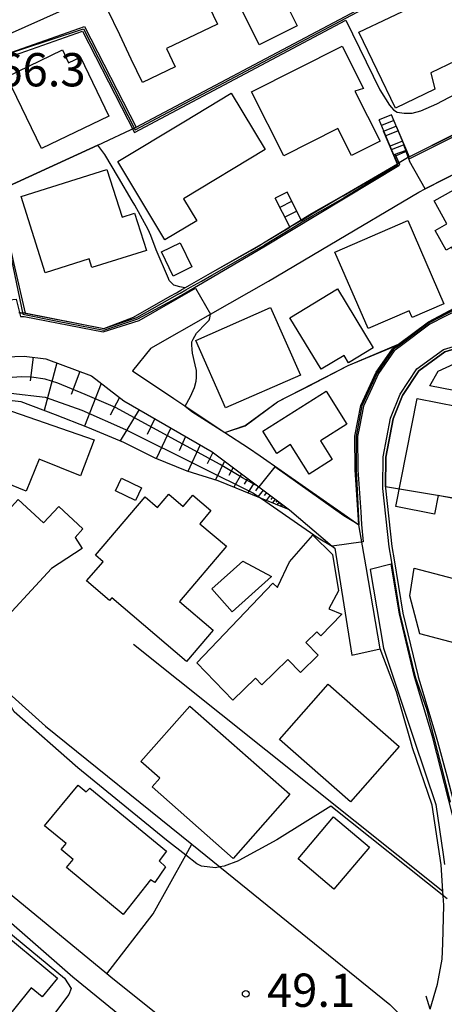
# Model space of a CAD drawing. Extents: x -10000 to -8000, y 93000 to 94500.
# Drawn here: x -8641 to -8593, y 94128 to 94239 of the extents above; entities that cross this region are included whole.
import ezdxf
from ezdxf.enums import TextEntityAlignment as Align

# ---------------------------------------------------------------- set-up
doc = ezdxf.new("R2010")
doc.units = 0
for name, color, linetype in [('2101000', 7, 'Continuous'), ('2101001', 7, 'Continuous'), ('2203990', 5, 'Continuous'), ('2214000', 3, 'Continuous'), ('2214110', 3, 'Continuous'), ('2214120', 3, 'Continuous'), ('2214990', 3, 'Continuous'), ('3001000', 4, 'Continuous'), ('5101000', 4, 'Continuous'), ('6101110', 6, 'Continuous'), ('6101120', 6, 'Continuous'), ('6101990', 6, 'Continuous'), ('6110000', 1, '611000'), ('6140000', 3, '614000'), ('7101000', 2, 'Continuous'), ('7101001', 8, 'Continuous'), ('7102000', 6, 'Continuous'), ('7102001', 8, 'Continuous'), ('7312000', 1, 'Continuous')]:
    doc.layers.add(name, color=color, linetype=linetype)
doc.styles.add('PlotAnnotation', font='MS Gothic.ttf')
doc.linetypes.add('611000', pattern='A,1,[3,dmdr.shx,S=0.2,R=0,X=0,Y=0],1', length=2)
doc.linetypes.add('614000', pattern='A,1.5,[2,dmdr.shx,S=0.3,R=0,X=0,Y=-0.3],1.5', length=3)

# ---------------------------------------------------------------- blocks, each defined once
blk = doc.blocks.new('731200')
at = {"layer": '7312000'}
blk.add_circle((0, 0), 0.15, dxfattribs=at)

msp = doc.modelspace()

# ---------------------------------------------------------------- linework, layer by layer
at = {"layer": '2101000', "flags": 128}
for points in [[(-8645.94, 94235.59), (-8644.01, 94236.12), (-8624.29, 94244.93), (-8612.46, 94251.02), (-8611.06, 94251.68), (-8600.87, 94256.49), (-8589.61, 94262.27), (-8582.41, 94265.73), (-8577.22, 94268.13), (-8574.53, 94269.14), (-8570.83, 94269.89), (-8567.02, 94270.58), (-8564.86, 94270.53), (-8561.99, 94269.9), (-8558.6, 94268.58), (-8555.38, 94267.07)], [(-8596.87, 94223.18), (-8586.66, 94228.35)], [(-8595.76, 94219.21), (-8595.07, 94219.61), (-8587.24, 94223.57), (-8584.23, 94225.09), (-8583.29, 94225.57)], [(-8609, 94216.04), (-8607.85, 94216.73), (-8604.47, 94218.72), (-8598.17, 94222.42)], [(-8625.95, 94201.67), (-8619.24, 94205.47), (-8612.7, 94209.18), (-8605.81, 94213.29), (-8595.76, 94219.21)], [(-8640.62, 94205.62), (-8640.18, 94205.62), (-8631.24, 94203.86), (-8629.36, 94204.59), (-8627.92, 94205.15), (-8623.76, 94207.51), (-8623.06, 94207.9), (-8622.76, 94208.07), (-8622.56, 94208.19), (-8621.61, 94208.73), (-8619.22, 94210.08), (-8614.71, 94212.64), (-8613.61, 94213.3), (-8613.27, 94213.5), (-8610.29, 94215.27)], [(-8640.62, 94205.62), (-8640.82, 94205.62)], [(-8660.1, 94182.83), (-8655.04, 94188.25), (-8650.47, 94193.14), (-8646.29, 94197.26), (-8644.22, 94199.3), (-8642.31, 94200.69), (-8640.21, 94200.77), (-8637.76, 94200.45), (-8632.63, 94198.52), (-8628.99, 94195.74), (-8619.03, 94189.97), (-8613.78, 94186.03), (-8610.33, 94183.44)], [(-8625.95, 94201.67), (-8628.02, 94199.09)], [(-8628.02, 94199.09), (-8623.38, 94196)], [(-8623.38, 94196), (-8617.61, 94192.17)], [(-8617.61, 94192.17), (-8614.97, 94190.42)], [(-8614.97, 94190.42), (-8613.63, 94189.53), (-8604.19, 94182.91), (-8602.53, 94181.75)], [(-8610.33, 94183.44), (-8605.52, 94179.35), (-8605.25, 94179.12), (-8603.34, 94167.1)], [(-8600.13, 94167.78), (-8601.72, 94177.02), (-8602.53, 94181.75)], [(-8602.8, 94108.3), (-8605.68, 94111.02), (-8630.24, 94130.65), (-8630.91, 94131.2), (-8651.39, 94148.06), (-8649.1, 94151.33), (-8648.25, 94153.06), (-8648.17, 94154.88)], [(-8643.5, 94138.48), (-8634.74, 94130.88), (-8616.92, 94116.34), (-8609.5, 94110.28)]]:
    msp.add_lwpolyline(points, dxfattribs=at)
at = {"layer": '2101001', "flags": 128}
for points in [[(-8596.87, 94223.18), (-8598.17, 94222.42)], [(-8609, 94216.04), (-8610.29, 94215.27)], [(-8603.34, 94167.1), (-8600.13, 94167.78)]]:
    msp.add_lwpolyline(points, dxfattribs=at)
at = {"layer": '2203990', "flags": 128}
msp.add_lwpolyline([(-8594.52, 94127.24), (-8594.94, 94128.68)], dxfattribs=at)
at = {"layer": '2214000', "flags": 128}
for points in [[(-8598.17, 94222.42), (-8600.24, 94227.35)], [(-8596.87, 94223.18), (-8598.85, 94227.93)], [(-8610.29, 94215.27), (-8610.31, 94215.3), (-8611.95, 94218.53)], [(-8609, 94216.04), (-8609.03, 94216.09), (-8610.62, 94219.21)]]:
    msp.add_lwpolyline(points, dxfattribs=at)
at = {"layer": '2214110', "flags": 128}
for points in [[(-8598.85, 94227.93), (-8600.24, 94227.35)], [(-8610.62, 94219.21), (-8611.95, 94218.53)]]:
    msp.add_lwpolyline(points, dxfattribs=at)
at = {"layer": '2214120', "flags": 128}
for points in [[(-8596.87, 94223.18), (-8598.17, 94222.42)], [(-8609, 94216.04), (-8610.29, 94215.27)]]:
    msp.add_lwpolyline(points, dxfattribs=at)
at = {"layer": '2214990', "flags": 128}
for points in [[(-8598.58, 94227.29), (-8599.97, 94226.71)], [(-8598.1, 94226.13), (-8599.49, 94225.55)], [(-8597.62, 94224.98), (-8599, 94224.4)], [(-8597.14, 94223.82), (-8598.52, 94223.25)], [(-8610.1, 94218.18), (-8611.43, 94217.5)], [(-8609.53, 94217.07), (-8610.86, 94216.39)]]:
    msp.add_lwpolyline(points, dxfattribs=at)
at = {"layer": '3001000', "flags": 128}
for points in [[(-8611.24, 94249.74), (-8608.52, 94244.25), (-8611.79, 94242.63), (-8609.46, 94237.93), (-8613.75, 94235.8), (-8618.8, 94245.99), (-8611.24, 94249.74)], [(-8629.46, 94236.93), (-8630.82, 94239.78), (-8621.39, 94244.26), (-8618.46, 94238.13), (-8624.19, 94235.39), (-8623.2, 94233.32), (-8626.9, 94231.56), (-8628.16, 94234.21), (-8629.46, 94236.93)], [(-8598.42, 94228.67), (-8602.52, 94237.22), (-8592.08, 94242.22), (-8588.78, 94235.35), (-8594.42, 94232.65), (-8593.96, 94230.81), (-8598.42, 94228.67)], [(-8638.26, 94224.15), (-8642.15, 94232.22), (-8635.91, 94235.23), (-8635.22, 94233.78), (-8633.89, 94234.42), (-8630.7, 94227.79), (-8638.26, 94224.15)], [(-8610.98, 94223.32), (-8614.61, 94230.5), (-8604.4, 94235.66), (-8601.99, 94230.89), (-8603, 94230.61), (-8600.14, 94224.97), (-8603.37, 94223.34), (-8604.91, 94226.39), (-8610.98, 94223.32)], [(-8620.79, 94215.99), (-8624.37, 94213.84), (-8629.68, 94222.66), (-8622.24, 94227.14), (-8616.92, 94230.38), (-8613.08, 94224.01), (-8622.28, 94218.47), (-8620.79, 94215.99)], [(-8592.61, 94215.66), (-8594.06, 94218.24), (-8584.24, 94223.74), (-8579.45, 94214.42), (-8589.66, 94208.48), (-8592.1, 94213.04), (-8592.7, 94212.7), (-8593.94, 94214.91), (-8592.61, 94215.66)], [(-8637.86, 94210.14), (-8640.57, 94218.74), (-8630.89, 94221.79), (-8629.2, 94216.42), (-8627.79, 94216.86), (-8626.46, 94212.65), (-8632.61, 94210.72), (-8632.91, 94211.7), (-8637.86, 94210.14)], [(-8605.22, 94212.48), (-8597.03, 94216.02), (-8592.98, 94206.63), (-8596.54, 94205.09), (-8596.87, 94205.85), (-8601.49, 94203.85), (-8605.22, 94212.48)], [(-8622.64, 94213.53), (-8621.32, 94210.81), (-8623.44, 94209.77), (-8624.77, 94212.49), (-8622.64, 94213.53)], [(-8604.94, 94208.33), (-8600.91, 94201.7), (-8603.7, 94200), (-8604.2, 94200.84), (-8606.77, 94199.28), (-8610.29, 94205.08), (-8604.94, 94208.33)], [(-8617.53, 94194.92), (-8620.89, 94202.53), (-8612.49, 94206.25), (-8609.12, 94198.63), (-8617.53, 94194.92)], [(-8593.61, 94199.07), (-8590.9, 94200.29), (-8584.78, 94201.01), (-8580.37, 94200.16), (-8581.4, 94194.87), (-8594.54, 94197.43), (-8593.61, 94199.07)], [(-8611.76, 94189.81), (-8613.34, 94192.3), (-8606.22, 94196.8), (-8603.88, 94193.09), (-8606.86, 94191.2), (-8605.53, 94189.11), (-8608.11, 94187.47), (-8610.22, 94190.79), (-8611.76, 94189.81)], [(-8647.13, 94186.95), (-8643.53, 94195.19), (-8632.32, 94191.33), (-8633.87, 94187.28), (-8638.52, 94189.16), (-8639.98, 94185.55), (-8644.62, 94187.43), (-8645.15, 94186.09), (-8647.13, 94186.95)], [(-8595.98, 94195.98), (-8582.24, 94193.29), (-8584.2, 94183.23), (-8593.59, 94185.06), (-8594, 94182.96), (-8598.36, 94183.81), (-8595.98, 94195.98)], [(-8627.67, 94184.5), (-8629.95, 94185.6), (-8629.27, 94187.01), (-8626.99, 94185.91), (-8627.67, 94184.5)], [(-8625.21, 94183.71), (-8623.93, 94185.21), (-8622.31, 94183.83), (-8621.22, 94185.1), (-8619.18, 94183.36), (-8620.43, 94181.89), (-8617.44, 94179.34), (-8622.72, 94173.14), (-8618.92, 94169.91), (-8621.93, 94166.38), (-8630.33, 94173.54), (-8630.59, 94173.24), (-8633.18, 94175.45), (-8631.33, 94177.61), (-8632.2, 94178.35), (-8626.61, 94184.91), (-8625.21, 94183.71)], [(-8633.67, 94179.1), (-8637.14, 94176.86), (-8643.88, 94169.58), (-8645.31, 94170.91), (-8646.46, 94169.67), (-8650.74, 94173.64), (-8645.55, 94179.24), (-8647.27, 94180.83), (-8645.11, 94183.16), (-8643.56, 94181.73), (-8640.9, 94184.61), (-8638.04, 94181.97), (-8636.33, 94183.82), (-8633.61, 94181.3), (-8634.48, 94180.35), (-8633.67, 94179.1)], [(-8620.79, 94166.21), (-8612.21, 94175.21), (-8611.68, 94174.7), (-8611.66, 94174.82), (-8610.34, 94177.6), (-8607.72, 94180.59), (-8605.5, 94178.41), (-8604.82, 94174.33), (-8605.91, 94172.3), (-8604.45, 94171.7), (-8606.82, 94169.26), (-8607.26, 94169.72), (-8608.49, 94168.52), (-8607.1, 94167.09), (-8609.11, 94165.14), (-8610.53, 94166.6), (-8613.46, 94163.76), (-8614.18, 94164.5), (-8616.73, 94162.03), (-8620.79, 94166.21)], [(-8612.35, 94175.94), (-8616.79, 94171.97), (-8619.09, 94174.55), (-8615.6, 94177.68), (-8612.35, 94175.94)], [(-8586.58, 94174.34), (-8588.29, 94167.52), (-8595.68, 94169.47), (-8596.81, 94173.77), (-8596.32, 94176.87), (-8586.58, 94174.34)], [(-8611.46, 94157.59), (-8605.98, 94163.81), (-8598.01, 94156.8), (-8603.49, 94150.58), (-8611.46, 94157.59)], [(-8627.08, 94155.11), (-8621.58, 94161.35), (-8610.31, 94151.42), (-8616.68, 94144.2), (-8625.8, 94152.25), (-8624.94, 94153.22), (-8627.08, 94155.11)], [(-8634.69, 94144.07), (-8636.06, 94145.2), (-8635.5, 94145.88), (-8637.91, 94147.87), (-8634.12, 94152.45), (-8633.23, 94151.71), (-8632.82, 94152.09), (-8624.2, 94145.01), (-8625.01, 94143.92), (-8624.31, 94143.25), (-8625.5, 94141.48), (-8625.98, 94141.8), (-8629.08, 94137.9), (-8635.44, 94143.17), (-8634.69, 94144.07)], [(-8609.38, 94144.14), (-8605.37, 94148.87), (-8601.35, 94145.45), (-8605.36, 94140.73), (-8609.38, 94144.14)], [(-8644.69, 94123.14), (-8650.62, 94127.83), (-8643.74, 94136.71), (-8636.46, 94130.7), (-8638.18, 94128.61), (-8639.42, 94129.63), (-8644.69, 94123.14)]]:
    msp.add_lwpolyline(points, close=True, dxfattribs=at)
at = {"layer": '5101000', "flags": 128}
for points in [[(-8594.69, 94204.6), (-8591.73, 94206.18), (-8589.37, 94207.36), (-8586.06, 94208.19), (-8580.96, 94209.01), (-8576.15, 94209.57), (-8573.51, 94209.86), (-8572.7, 94209.95), (-8567.19, 94210.46), (-8562.58, 94211.58), (-8559.82, 94213.11), (-8557.16, 94214.99), (-8554.7, 94216.64), (-8553.84, 94217.22), (-8550.23, 94219.44), (-8547.62, 94220.83), (-8545.6, 94220.25)], [(-8602.53, 94181.75), (-8602.96, 94187.95), (-8602.98, 94191.75), (-8602.31, 94195.2), (-8600.58, 94198.94), (-8598.76, 94201.58), (-8598.05, 94202.1), (-8594.69, 94204.6)], [(-8592.86, 94201.24), (-8595.78, 94199.11), (-8597.6, 94196.32), (-8598.67, 94193.68), (-8599.5, 94189.38), (-8599.52, 94186.04), (-8599.52, 94185.88), (-8598.82, 94179.32), (-8598.57, 94177.83), (-8597.57, 94171.81), (-8595.85, 94164.7), (-8595.84, 94164.66), (-8595.72, 94164.15), (-8593.98, 94158.41), (-8593.67, 94157.38), (-8592.64, 94153.49)], [(-8600.13, 94167.78), (-8601.72, 94177.02), (-8602.53, 94181.75)], [(-8594.52, 94127.24), (-8593.66, 94130.02), (-8593.14, 94132.87), (-8593.08, 94134.62), (-8592.95, 94138.92), (-8593.06, 94140.52), (-8593.27, 94143.47), (-8594.27, 94150.18), (-8596.48, 94156.65), (-8596.72, 94157.49), (-8598.28, 94162.96), (-8600.13, 94167.78)]]:
    msp.add_lwpolyline(points, dxfattribs=at)
at = {"layer": '6101110', "flags": 128}
msp.add_lwpolyline([(-8660.1, 94182.83), (-8655.04, 94188.25), (-8650.47, 94193.14), (-8646.29, 94197.26), (-8644.22, 94199.3), (-8642.31, 94200.69), (-8640.21, 94200.77), (-8637.76, 94200.45), (-8632.63, 94198.52), (-8628.99, 94195.74), (-8619.03, 94189.97), (-8613.78, 94186.03), (-8610.33, 94183.44)], dxfattribs=at)
at = {"layer": '6101120', "flags": 128}
msp.add_lwpolyline([(-8610.33, 94183.44), (-8613.51, 94184.73), (-8618.37, 94186.71), (-8621.87, 94187.79), (-8625.46, 94189.26), (-8628.99, 94191.04), (-8633.03, 94192.71), (-8636.67, 94194.14), (-8640.57, 94195.62), (-8643.61, 94195.94), (-8647.8, 94191.57), (-8652.58, 94186.35), (-8655.81, 94183.22), (-8658.46, 94182.98), (-8660.1, 94182.83)], dxfattribs=at)
at = {"layer": '6101990', "flags": 128}
for points in [[(-8639.2, 94200.64), (-8639.53, 94197.99)], [(-8636.53, 94199.99), (-8637.97, 94194.63)], [(-8633.93, 94199.01), (-8634.94, 94196.43)], [(-8631.53, 94197.68), (-8633.43, 94192.87)], [(-8629.48, 94196.11), (-8630.53, 94194.11)], [(-8627.28, 94194.75), (-8629.42, 94191.22)], [(-8625.49, 94193.72), (-8626.37, 94191.94)], [(-8623.71, 94192.68), (-8625.34, 94189.21)], [(-8622.05, 94191.72), (-8622.76, 94190.08)], [(-8620.39, 94190.76), (-8621.78, 94187.76)], [(-8618.97, 94189.92), (-8619.61, 94188.61)], [(-8617.65, 94188.93), (-8618.69, 94186.81)], [(-8616.7, 94188.22), (-8617.17, 94187.32)], [(-8615.75, 94187.51), (-8616.61, 94186)], [(-8615.06, 94186.99), (-8615.43, 94186.33)], [(-8614.36, 94186.47), (-8615.04, 94185.36)], [(-8613.84, 94186.08), (-8614.16, 94185.6)], [(-8613.32, 94185.68), (-8613.91, 94184.9)], [(-8612.93, 94185.39), (-8613.18, 94185.05)], [(-8612.53, 94185.09), (-8612.97, 94184.51)], [(-8612.24, 94184.88), (-8612.43, 94184.62)], [(-8611.95, 94184.66), (-8612.27, 94184.23)], [(-8611.74, 94184.5), (-8611.88, 94184.31)], [(-8611.52, 94184.34), (-8611.76, 94184.02)], [(-8611.37, 94184.22), (-8611.47, 94184.08)], [(-8611.21, 94184.1), (-8611.38, 94183.87)], [(-8611.09, 94184.01), (-8611.17, 94183.91)]]:
    msp.add_lwpolyline(points, dxfattribs=at)
at = {"layer": '6110000', "flags": 128}
for points in [[(-8645.6, 94233.59), (-8633.44, 94237.87), (-8627.62, 94226.53), (-8604.09, 94239.01), (-8579.68, 94251.95), (-8573.76, 94254.46), (-8563.89, 94257.04), (-8553.53, 94257.92), (-8553.77, 94260.02), (-8548.38, 94261.74)], [(-8594.69, 94204.6), (-8591.73, 94206.18), (-8589.37, 94207.36), (-8586.06, 94208.19), (-8580.96, 94209.01), (-8576.15, 94209.57), (-8573.51, 94209.86), (-8572.7, 94209.95), (-8567.19, 94210.46), (-8562.58, 94211.58), (-8559.82, 94213.11), (-8557.16, 94214.99), (-8554.7, 94216.64), (-8553.84, 94217.22), (-8550.23, 94219.44), (-8547.62, 94220.83), (-8550.51, 94229.25)], [(-8596.87, 94223.18), (-8586.66, 94228.35)], [(-8644.35, 94226.28), (-8641.97, 94219.88), (-8631.94, 94224.53), (-8627.62, 94226.53)], [(-8595.76, 94219.21), (-8595.07, 94219.61), (-8587.24, 94223.57), (-8584.23, 94225.09), (-8583.29, 94225.57)], [(-8609, 94216.04), (-8607.85, 94216.73), (-8604.47, 94218.72), (-8598.17, 94222.42)], [(-8642.92, 94217.88), (-8641.4, 94211.29), (-8640.09, 94205.61)], [(-8544.08, 94216.54), (-8546.9, 94214.55), (-8549.47, 94212.74), (-8554.34, 94209.97), (-8557.51, 94208.81), (-8560.51, 94207.71), (-8565.47, 94205.95), (-8583.55, 94203.57), (-8589.06, 94202.36), (-8592.86, 94201.24), (-8595.78, 94199.11), (-8597.6, 94196.32), (-8598.67, 94193.68), (-8599.5, 94189.38), (-8599.52, 94186.04), (-8599.52, 94185.88), (-8598.82, 94179.32), (-8598.57, 94177.83), (-8597.57, 94171.81), (-8595.85, 94164.7), (-8595.84, 94164.66), (-8595.72, 94164.15), (-8593.98, 94158.41), (-8593.67, 94157.38), (-8592.64, 94153.49), (-8592.11, 94151.47), (-8591.76, 94150), (-8591.14, 94147.44), (-8590.8, 94146.01), (-8590.38, 94144.48), (-8589.77, 94142.25), (-8589.05, 94138.44), (-8589.02, 94135.09)], [(-8640.62, 94205.62), (-8640.18, 94205.62), (-8631.24, 94203.86), (-8629.36, 94204.59), (-8627.92, 94205.15), (-8623.76, 94207.51), (-8623.06, 94207.9), (-8622.76, 94208.07), (-8622.56, 94208.19), (-8621.61, 94208.73), (-8619.22, 94210.08), (-8614.71, 94212.64), (-8613.61, 94213.3), (-8613.27, 94213.5), (-8610.29, 94215.27)], [(-8602.53, 94181.75), (-8602.96, 94187.95), (-8602.98, 94191.75), (-8602.31, 94195.2), (-8600.58, 94198.94), (-8598.76, 94201.58), (-8598.05, 94202.1), (-8594.69, 94204.6)], [(-8617.61, 94192.17), (-8615.33, 94192.94), (-8611.71, 94195.62), (-8603.73, 94199.71), (-8598.05, 94202.1)], [(-8623.38, 94196), (-8617.61, 94192.17)], [(-8614.97, 94190.42), (-8613.63, 94189.53), (-8604.19, 94182.91), (-8602.53, 94181.75)], [(-8600.13, 94167.78), (-8601.72, 94177.02), (-8602.53, 94181.75)], [(-8662.21, 94180.57), (-8652.88, 94172.6), (-8637.82, 94159.09)], [(-8627.9, 94168.32), (-8593.06, 94140.52)], [(-8594.52, 94127.24), (-8593.66, 94130.02), (-8593.14, 94132.87), (-8593.08, 94134.62), (-8592.95, 94138.92), (-8593.06, 94140.52), (-8593.27, 94143.47), (-8594.27, 94150.18), (-8596.48, 94156.65), (-8596.72, 94157.49), (-8598.28, 94162.96), (-8600.13, 94167.78)], [(-8630.91, 94131.2), (-8625.71, 94137.95), (-8622.03, 94144.56), (-8621.35, 94145.79)]]:
    msp.add_lwpolyline(points, dxfattribs=at)
at = {"layer": '6140000', "flags": 128}
msp.add_lwpolyline([(-8637.82, 94159.09), (-8621.35, 94145.79), (-8618.2, 94143.24), (-8599.03, 94127.76), (-8596.18, 94124.9)], dxfattribs=at)
at = {"layer": '7101000', "flags": 128}
msp.add_lwpolyline([(-8605.67, 94150.08), (-8611.77, 94146.28), (-8616.05, 94143.96), (-8616.1, 94143.94), (-8617.71, 94143.34), (-8618.2, 94143.24), (-8618.69, 94143.14), (-8620.26, 94143.33), (-8620.79, 94143.59), (-8622.03, 94144.56), (-8624.2, 94146.26), (-8634.18, 94154.39), (-8641.34, 94160.71), (-8642.07, 94161.95), (-8642.32, 94162.58)], dxfattribs=at)
at = {"layer": '7101001', "flags": 128}
for points in [[(-8598.1, 94222.32), (-8598.84, 94224.02), (-8597.52, 94224.55), (-8596.85, 94222.99), (-8584.97, 94228.91), (-8583.31, 94225.63), (-8583.25, 94225.59), (-8582.23, 94224.9), (-8582.2, 94224.88), (-8569.85, 94229.88), (-8567.32, 94224.67), (-8567.25, 94224.56), (-8561.4, 94212.24), (-8559.82, 94213.11), (-8554.7, 94216.64), (-8547.62, 94220.83), (-8549.62, 94226.67), (-8548.83, 94227.03), (-8547.15, 94227.79)], [(-8640.09, 94205.61), (-8631.24, 94203.86), (-8627.54, 94205.09), (-8622.94, 94207.68), (-8622.72, 94207.81), (-8622.64, 94207.85), (-8622.02, 94208.21), (-8621.49, 94208.51), (-8620.24, 94209.21), (-8619.1, 94209.86), (-8613.49, 94213.08), (-8613.36, 94213.15), (-8613.14, 94213.29), (-8610.18, 94215.09), (-8608.9, 94215.88), (-8607.73, 94216.58), (-8604.35, 94218.5), (-8604.17, 94218.6), (-8598.1, 94222.32)], [(-8659.44, 94206.1), (-8657.99, 94203.34), (-8654.21, 94200.11), (-8647.91, 94205.8), (-8647.01, 94206.61), (-8646.28, 94213.08), (-8644.83, 94213.34), (-8644.78, 94213.35), (-8642.22, 94213.81), (-8641.99, 94213.85), (-8641.4, 94211.29), (-8640.09, 94205.61)], [(-8591.52, 94147.35), (-8594.21, 94157.79), (-8594.36, 94158.3), (-8596.22, 94164.54), (-8596.25, 94164.64), (-8597.96, 94171.73), (-8598.88, 94177.34), (-8601.27, 94176.73), (-8599.75, 94167.88), (-8596.34, 94157.61), (-8596.31, 94157.53), (-8593.88, 94150.27), (-8593.04, 94144.65), (-8592.88, 94143.51)], [(-8592.6, 94139.65), (-8605.67, 94150.08)]]:
    msp.add_lwpolyline(points, dxfattribs=at)
at = {"layer": '7102000', "flags": 128}
for points in [[(-8604.01, 94238.57), (-8600.18, 94230.76), (-8599.09, 94229.03), (-8598.63, 94228.48), (-8598.2, 94228.22), (-8597.42, 94228.11), (-8596.53, 94228.13), (-8595.55, 94228.37), (-8593.75, 94229.17), (-8589.53, 94231.38), (-8588.41, 94231.92)], [(-8622.14, 94208.43), (-8622.68, 94208.55), (-8623.36, 94208.76), (-8623.88, 94209.28), (-8623.98, 94209.48), (-8625.35, 94212.73), (-8625.94, 94214.33), (-8626.24, 94215.01), (-8627.74, 94217.75), (-8628.04, 94218.23), (-8629.58, 94220.87), (-8631.15, 94223.45), (-8631.94, 94224.53)], [(-8622.08, 94195.14), (-8621.49, 94196.21), (-8621.02, 94197.24), (-8620.85, 94197.92), (-8620.8, 94198.36), (-8620.8, 94198.68), (-8620.83, 94199.13), (-8620.95, 94199.76), (-8621.25, 94201.09), (-8621.3, 94201.49), (-8621.34, 94202.02), (-8621.32, 94202.35), (-8621.2, 94202.67), (-8620.8, 94203.33), (-8619.71, 94204.48), (-8619.39, 94204.8), (-8619.3, 94205.06), (-8619.24, 94205.47)], [(-8613.49, 94184.72), (-8607.1, 94180.29), (-8605.52, 94179.35)], [(-8654.38, 94144.23), (-8653.66, 94144.01), (-8652.79, 94143.87), (-8651.97, 94143.63), (-8651.49, 94143.25), (-8644.09, 94137.49), (-8642.16, 94136.07), (-8635.69, 94130.71), (-8634.93, 94129.55), (-8635.18, 94128.89), (-8637.26, 94126.15), (-8640.72, 94121.42), (-8641.05, 94120.41), (-8640.94, 94119.85), (-8639.98, 94118.65), (-8633.27, 94112.95), (-8626.28, 94106.97), (-8618.36, 94100.71), (-8616.89, 94100.62), (-8615.05, 94101.08), (-8611.22, 94106.38), (-8608.56, 94109.52)]]:
    msp.add_lwpolyline(points, dxfattribs=at)
at = {"layer": '7102001', "flags": 128}
for points in [[(-8644.04, 94234.15), (-8633.55, 94237.6), (-8627.71, 94226.23), (-8603.99, 94238.81), (-8579.58, 94251.75), (-8573.69, 94254.25), (-8563.85, 94256.82), (-8553.28, 94257.72), (-8553.53, 94259.86), (-8548.32, 94261.53)], [(-8648.12, 94232.79), (-8645.5, 94233.17), (-8643.9, 94233.74), (-8633.65, 94237.34), (-8627.8, 94225.94), (-8604.01, 94238.57)], [(-8604.29, 94218.82), (-8598.17, 94222.38), (-8599.77, 94226.09), (-8598.34, 94226.66), (-8596.87, 94223.18), (-8586.58, 94228.29), (-8587.3, 94229.78), (-8586.05, 94230.34), (-8585.36, 94228.89), (-8584.83, 94229.04), (-8571.7, 94235.97), (-8571.76, 94236.23), (-8570.84, 94236.7), (-8570.62, 94236.49), (-8570.17, 94236.72), (-8568.27, 94237.69), (-8567.62, 94238.03), (-8565.71, 94234.66)], [(-8561.79, 94212.06), (-8563.49, 94215.64), (-8563.69, 94216.05), (-8570.06, 94229.33), (-8575.82, 94226.99), (-8580.32, 94225.15), (-8582.04, 94224.48), (-8583.44, 94225.27), (-8587.96, 94223.21), (-8595.07, 94219.61), (-8596.83, 94222.72)], [(-8631.94, 94224.53), (-8641.97, 94219.88), (-8644.35, 94226.28), (-8646.92, 94225.88)], [(-8627.4, 94204.97), (-8623.51, 94207.06), (-8622.56, 94207.59), (-8622.3, 94207.74), (-8613.24, 94213.07), (-8598.03, 94222.24), (-8597.93, 94222.32), (-8598.46, 94223.51), (-8597.29, 94223.92), (-8596.83, 94222.72)], [(-8622.08, 94195.14), (-8621.34, 94194.51), (-8617.61, 94192.15), (-8615.32, 94192.92), (-8611.7, 94195.6), (-8610.75, 94196.08), (-8608.29, 94197.34), (-8603.72, 94199.69), (-8598.04, 94202.08), (-8594.68, 94204.58), (-8589.36, 94207.34), (-8586.06, 94208.17), (-8580.96, 94208.99), (-8575.33, 94209.58), (-8567.19, 94210.44), (-8562.58, 94211.48), (-8559.74, 94213.04), (-8559.21, 94213.4), (-8547.38, 94220.51), (-8545.58, 94220.11), (-8543.81, 94221.3)], [(-8622.14, 94208.43), (-8619.22, 94210.08), (-8613.48, 94213.37), (-8613.27, 94213.5), (-8610.31, 94215.3), (-8609.03, 94216.09), (-8607.86, 94216.8), (-8604.47, 94218.72), (-8604.29, 94218.82)], [(-8559.28, 94213.33), (-8559.75, 94213), (-8562.53, 94211.46), (-8567.17, 94210.33), (-8573.5, 94209.73), (-8575.28, 94209.56), (-8580.94, 94208.88), (-8586.03, 94208.06), (-8589.32, 94207.24), (-8594.62, 94204.49), (-8597.97, 94202), (-8598.67, 94201.49), (-8600.47, 94198.88), (-8602.18, 94195.16), (-8602.85, 94191.74), (-8602.83, 94187.95), (-8602.53, 94181.75), (-8604.21, 94182.78), (-8611.99, 94188.29), (-8613.78, 94186.03)], [(-8641.65, 94211.61), (-8640.38, 94205.48), (-8636.48, 94204.7)], [(-8583.35, 94187.57), (-8583.36, 94187.55), (-8584.19, 94183.89), (-8589.61, 94184.4), (-8599.52, 94186.04), (-8599.5, 94189.38), (-8598.67, 94193.68), (-8597.6, 94196.32), (-8595.78, 94199.11), (-8592.86, 94201.24), (-8589.06, 94202.36), (-8583.55, 94203.57), (-8579.16, 94204.15), (-8576.91, 94204.45), (-8570.59, 94205.28), (-8565.47, 94205.95), (-8556.84, 94209.29)], [(-8653.02, 94197.53), (-8649.34, 94201.88), (-8645.95, 94204.47), (-8643.8, 94206.9), (-8641.1, 94207.16), (-8640.62, 94205.23), (-8640.22, 94205.23), (-8631.31, 94203.48), (-8627.27, 94204.77), (-8620.94, 94208.42), (-8619.24, 94205.47)], [(-8589.26, 94207.07), (-8594.53, 94204.34), (-8597.87, 94201.85), (-8598.54, 94201.36), (-8600.31, 94198.79), (-8601.07, 94197.14), (-8602.02, 94195.11), (-8602.46, 94192.78), (-8602.67, 94191.72), (-8602.65, 94187.96), (-8602.32, 94183.24), (-8602.22, 94181.79), (-8602.05, 94179.84), (-8605.52, 94179.35)], [(-8636.48, 94204.7), (-8631.23, 94203.68), (-8627.4, 94204.97)], [(-8592.2, 94150.52), (-8592.94, 94153.41), (-8594.85, 94160.88), (-8596.14, 94164.59), (-8596.16, 94164.66), (-8597.87, 94171.75), (-8598.87, 94177.78), (-8599.12, 94179.28), (-8599.83, 94185.86), (-8599.83, 94186.04), (-8599.81, 94189.41), (-8598.97, 94193.77), (-8597.87, 94196.46), (-8596.01, 94199.32), (-8593, 94201.52), (-8589.14, 94202.66)], [(-8613.78, 94186.03), (-8615.62, 94187.06), (-8618.16, 94188.55), (-8625.74, 94192.7), (-8629.95, 94194.97), (-8633.36, 94196.45), (-8636.43, 94197.7), (-8637.85, 94198.15), (-8639.39, 94198.38), (-8640.47, 94198.43), (-8642.12, 94198.32), (-8643.65, 94197.75), (-8645.87, 94196.45), (-8649.51, 94193.33), (-8653.8, 94189.08), (-8655.04, 94188.25)], [(-8658.46, 94182.98), (-8657.78, 94183.33), (-8653.33, 94187.51), (-8646.26, 94194.73), (-8645.11, 94195.64), (-8644.3, 94196.1), (-8643.31, 94196.47), (-8641.72, 94196.57), (-8637.87, 94196.14), (-8633.74, 94194.68), (-8628.81, 94192.51), (-8620.29, 94188.27), (-8614.48, 94185.35), (-8613.51, 94184.73), (-8613.49, 94184.72)]]:
    msp.add_lwpolyline(points, dxfattribs=at)

# ---------------------------------------------------------------- block references
at = {"layer": '7312000', "xscale": 2.5, "yscale": 2.5, "zscale": 2.5}
msp.add_blockref('731200', (-8615.27, 94128.95, 49.1), dxfattribs=at)

# ---------------------------------------------------------------- texts
at = {"layer": '7312000', "style": 'PlotAnnotation'}
for s, p in [('66.3', (-8638.27, 94232.52)), ('49.1', (-8607.91, 94128.87))]:
    msp.add_text(s, height=3.75, dxfattribs=at).set_placement(p, align=Align.MIDDLE)

doc.saveas('drawing.dxf')
